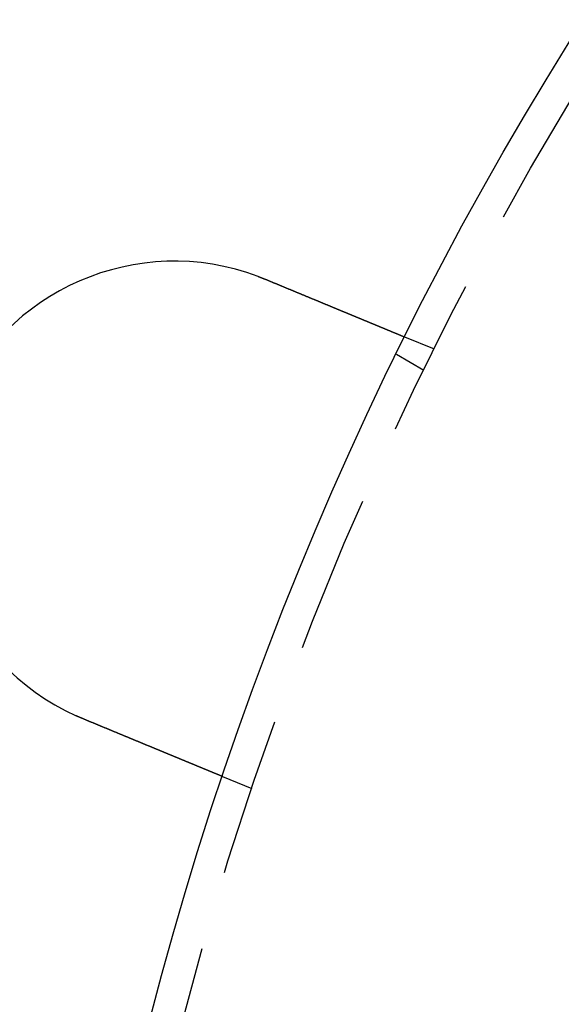
# Model space of a CAD drawing. Extents: x 0 to 1285, y -485 to 116.
# Drawn here: x 24 to 41, y -322 to -291 of the extents above; entities that cross this region are included whole.
import ezdxf

# ---------------------------------------------------------------- set-up
doc = ezdxf.new("R2010")
doc.units = 0
doc.header["$LTSCALE"] = 20
doc.linetypes.add('AUSGEZOGEN', pattern=[0])
doc.linetypes.add('VERDECKT', pattern=[0.375, 0.25, -0.125])
doc.layers.get('0').update_dxf_attribs({"linetype": 'AUSGEZOGEN'})
doc.layers.add('STEMPEL', color=3, linetype='AUSGEZOGEN')

# ---------------------------------------------------------------- blocks, each defined once
blk = doc.blocks.new('A$C09CD9DB5')
at = {"color": 1, "linetype": 'VERDECKT'}
for p, q in [((37.40593, 48.54273), (36.47987, 48.92631)), ((37.07695, 47.87564), (36.20889, 48.37682)), ((31.66567, 34.68454), (30.73962, 35.06812))]:
    blk.add_line(p, q, dxfattribs=at)
at = {"color": 3}
for points in [[(31.8482, 50.8401, 0), (31.8501, 50.8394, 0), (31.852, 50.8387, 0), (31.8539, 50.838, 0), (31.8558, 50.8373, 0), (31.8577, 50.8366, 0), (31.8595, 50.8358, 0), (31.8614, 50.8351, 0), (31.8633, 50.8344, 0), (31.8652, 50.8337, 0), (31.8671, 50.833, 0), (31.869, 50.8323, 0), (31.8708, 50.8316, 0), (31.8727, 50.8309, 0), (31.8746, 50.8302, 0), (31.8765, 50.8294, 0), (31.8784, 50.8287, 0), (31.8802, 50.828, 0), (31.8821, 50.8273, 0), (31.884, 50.8266, 0), (31.8859, 50.8259, 0), (31.8878, 50.8251, 0), (31.8896, 50.8244, 0), (31.8915, 50.8237, 0), (31.8934, 50.823, 0), (31.8953, 50.8223, 0), (31.8972, 50.8216, 0), (31.899, 50.8208, 0), (31.9009, 50.8201, 0), (31.9028, 50.8194, 0), (31.9047, 50.8187, 0), (31.9066, 50.818, 0), (31.9084, 50.8172, 0), (31.9103, 50.8165, 0), (31.9122, 50.8158, 0), (31.9141, 50.8151, 0), (31.9159, 50.8143, 0), (31.9178, 50.8136, 0), (31.9197, 50.8129, 0), (31.9216, 50.8122, 0), (31.9234, 50.8114, 0), (31.9253, 50.8107, 0), (31.9272, 50.81, 0), (31.9291, 50.8093, 0), (31.9309, 50.8085, 0), (31.9328, 50.8078, 0), (31.9347, 50.8071, 0), (31.9366, 50.8063, 0), (31.9384, 50.8056, 0), (31.9403, 50.8049, 0), (31.9422, 50.8041, 0), (31.9441, 50.8034, 0), (31.9459, 50.8027, 0), (31.9478, 50.802, 0), (31.9497, 50.8012, 0), (31.9516, 50.8005, 0), (31.9534, 50.7998, 0), (31.9553, 50.799, 0), (31.9572, 50.7983, 0), (31.9591, 50.7975, 0), (31.9609, 50.7968, 0), (31.9628, 50.7961, 0), (31.9647, 50.7953, 0), (31.9665, 50.7946, 0), (31.9684, 50.7939, 0), (31.9703, 50.7931, 0), (31.9722, 50.7924, 0), (31.974, 50.7916, 0), (31.9759, 50.7909, 0), (31.9778, 50.7902, 0), (31.9796, 50.7894, 0), (31.9815, 50.7887, 0), (31.9834, 50.7879, 0), (31.9853, 50.7872, 0), (31.9871, 50.7865, 0), (31.989, 50.7857, 0), (31.9909, 50.785, 0), (31.9927, 50.7842, 0), (31.9946, 50.7835, 0), (31.9965, 50.7827, 0), (31.9983, 50.782, 0), (32.0002, 50.7812, 0), (32.0021, 50.7805, 0), (32.0039, 50.7797, 0), (32.0058, 50.779, 0), (32.0077, 50.7782, 0), (32.0095, 50.7775, 0), (32.0114, 50.7767, 0), (32.0133, 50.776, 0), (32.0151, 50.7752, 0), (32.017, 50.7745, 0), (32.0189, 50.7737, 0), (32.0207, 50.773, 0), (32.0226, 50.7722, 0), (32.0245, 50.7715, 0), (32.0263, 50.7707, 0), (32.0282, 50.77, 0), (32.0301, 50.7692, 0), (32.0319, 50.7685, 0), (32.0338, 50.7677, 0), (32.0357, 50.767, 0), (32.0375, 50.7662, 0), (32.0394, 50.7654, 0), (32.0413, 50.7647, 0), (32.0431, 50.7639, 0), (32.045, 50.7632, 0), (32.0468, 50.7624, 0), (32.0487, 50.7616, 0), (32.0506, 50.7609, 0), (32.0524, 50.7601, 0), (32.0543, 50.7594, 0), (32.0562, 50.7586, 0), (32.058, 50.7578, 0), (32.0599, 50.7571, 0), (32.0617, 50.7563, 0), (32.0636, 50.7556, 0), (32.0655, 50.7548, 0), (32.0673, 50.754, 0), (32.0692, 50.7533, 0), (32.071, 50.7525, 0), (32.0729, 50.7517, 0), (32.0748, 50.751, 0), (32.0766, 50.7502, 0), (32.0785, 50.7494, 0), (32.0803, 50.7487, 0), (32.0822, 50.7479, 0), (32.0841, 50.7471, 0), (32.0859, 50.7463, 0)], [(32.0859, 50.7463, 0), (32.0979, 50.7414, 0), (32.1099, 50.7364, 0), (32.122, 50.7314, 0), (32.134, 50.7264, 0), (32.1461, 50.7214, 0), (32.1582, 50.7164, 0), (32.1703, 50.7114, 0), (32.1824, 50.7064, 0), (32.1945, 50.7014, 0), (32.2066, 50.6963, 0), (32.2188, 50.6913, 0), (32.231, 50.6863, 0), (32.2431, 50.6812, 0), (32.2553, 50.6762, 0), (32.2676, 50.6711, 0), (32.2798, 50.6661, 0), (32.292, 50.661, 0), (32.3043, 50.6559, 0), (32.3165, 50.6508, 0), (32.3288, 50.6458, 0), (32.341, 50.6407, 0), (32.3533, 50.6356, 0), (32.3656, 50.6305, 0), (32.3779, 50.6254, 0), (32.3902, 50.6203, 0), (32.4025, 50.6152, 0), (32.4148, 50.6101, 0), (32.4272, 50.605, 0), (32.4395, 50.5999, 0), (32.4518, 50.5948, 0), (32.4642, 50.5897, 0), (32.4765, 50.5846, 0), (32.4889, 50.5794, 0), (32.5012, 50.5743, 0), (32.5136, 50.5692, 0), (32.5259, 50.5641, 0), (32.5383, 50.559, 0), (32.5506, 50.5539, 0), (32.563, 50.5487, 0), (32.5754, 50.5436, 0), (32.5877, 50.5385, 0), (32.6001, 50.5334, 0), (32.6124, 50.5283, 0), (32.6248, 50.5231, 0), (32.6372, 50.518, 0), (32.6495, 50.5129, 0), (32.6619, 50.5078, 0), (32.6742, 50.5027, 0), (32.6866, 50.4976, 0), (32.6989, 50.4924, 0), (32.7112, 50.4873, 0), (32.7236, 50.4822, 0), (32.7359, 50.4771, 0), (32.7482, 50.472, 0), (32.7605, 50.4669, 0), (32.7728, 50.4618, 0), (32.7851, 50.4567, 0), (32.7974, 50.4516, 0), (32.8097, 50.4466, 0), (32.8219, 50.4415, 0), (32.8342, 50.4364, 0), (32.8464, 50.4313, 0), (32.8587, 50.4263, 0), (32.8709, 50.4212, 0), (32.8831, 50.4161, 0), (32.8953, 50.4111, 0), (32.9075, 50.406, 0), (32.9197, 50.401, 0), (32.9319, 50.3959, 0), (32.944, 50.3909, 0), (32.9562, 50.3859, 0), (32.9683, 50.3808, 0), (32.9804, 50.3758, 0), (32.9925, 50.3708, 0), (33.0046, 50.3658, 0), (33.0167, 50.3608, 0), (33.0288, 50.3558, 0), (33.0408, 50.3508, 0), (33.0528, 50.3458, 0), (33.0648, 50.3409, 0), (33.0768, 50.3359, 0), (33.0888, 50.331, 0), (33.1007, 50.326, 0), (33.1127, 50.3211, 0), (33.1246, 50.3161, 0), (33.1365, 50.3112, 0), (33.1483, 50.3063, 0), (33.1602, 50.3014, 0), (33.172, 50.2965, 0), (33.1838, 50.2916, 0), (33.1956, 50.2867, 0), (33.2074, 50.2818, 0), (33.2191, 50.277, 0), (33.2308, 50.2721, 0), (33.2425, 50.2673, 0), (33.2542, 50.2624, 0), (33.2659, 50.2576, 0), (33.2775, 50.2528, 0), (33.2891, 50.248, 0), (33.3007, 50.2432, 0), (33.3122, 50.2384, 0), (33.3237, 50.2336, 0), (33.3352, 50.2289, 0), (33.3467, 50.2241, 0), (33.3581, 50.2194, 0), (33.3695, 50.2147, 0), (33.3809, 50.2099, 0), (33.3923, 50.2052, 0), (33.4036, 50.2005, 0), (33.4149, 50.1959, 0), (33.4262, 50.1912, 0), (33.4374, 50.1865, 0), (33.4486, 50.1819, 0), (33.4598, 50.1773, 0), (33.4709, 50.1727, 0), (33.482, 50.1681, 0), (33.4931, 50.1635, 0), (33.5042, 50.1589, 0), (33.5152, 50.1543, 0), (33.5261, 50.1498, 0), (33.5371, 50.1453, 0), (33.548, 50.1407, 0), (33.5589, 50.1362, 0), (33.5697, 50.1317, 0), (33.5805, 50.1273, 0), (33.5913, 50.1228, 0), (33.602, 50.1184, 0), (33.6127, 50.1139, 0), (33.6233, 50.1095, 0), (33.634, 50.1051, 0), (33.6446, 50.1007, 0), (33.6553, 50.0963, 0), (33.666, 50.0919, 0), (33.6767, 50.0874, 0), (33.6874, 50.083, 0), (33.6981, 50.0785, 0), (33.7089, 50.0741, 0), (33.7196, 50.0697, 0), (33.7304, 50.0652, 0), (33.7411, 50.0607, 0), (33.7519, 50.0563, 0), (33.7627, 50.0518, 0), (33.7735, 50.0473, 0), (33.7843, 50.0429, 0), (33.7951, 50.0384, 0), (33.8059, 50.0339, 0), (33.8167, 50.0294, 0), (33.8275, 50.0249, 0), (33.8384, 50.0205, 0), (33.8492, 50.016, 0), (33.8601, 50.0115, 0), (33.8709, 50.007, 0), (33.8818, 50.0025, 0), (33.8926, 49.998, 0), (33.9035, 49.9935, 0), (33.9143, 49.989, 0), (33.9252, 49.9845, 0), (33.9361, 49.98, 0), (33.9469, 49.9755, 0), (33.9578, 49.971, 0), (33.9687, 49.9665, 0), (33.9795, 49.962, 0), (33.9904, 49.9575, 0), (34.0013, 49.953, 0), (34.0121, 49.9485, 0), (34.023, 49.944, 0), (34.0339, 49.9395, 0), (34.0447, 49.935, 0), (34.0556, 49.9305, 0), (34.0664, 49.926, 0), (34.0773, 49.9215, 0), (34.0881, 49.917, 0), (34.0989, 49.9125, 0), (34.1098, 49.908, 0), (34.1206, 49.9036, 0), (34.1314, 49.8991, 0), (34.1422, 49.8946, 0), (34.153, 49.8901, 0), (34.1638, 49.8857, 0), (34.1746, 49.8812, 0), (34.1854, 49.8767, 0), (34.1961, 49.8723, 0), (34.2069, 49.8678, 0), (34.2176, 49.8634, 0), (34.2284, 49.8589, 0), (34.2391, 49.8545, 0), (34.2498, 49.85, 0), (34.2605, 49.8456, 0), (34.2712, 49.8412, 0), (34.2818, 49.8368, 0), (34.2925, 49.8324, 0), (34.3032, 49.8279, 0), (34.3138, 49.8235, 0), (34.3244, 49.8191, 0), (34.335, 49.8148, 0), (34.3456, 49.8104, 0), (34.3561, 49.806, 0), (34.3667, 49.8016, 0), (34.3772, 49.7973, 0), (34.3877, 49.7929, 0), (34.3982, 49.7886, 0), (34.4087, 49.7842, 0), (34.4192, 49.7799, 0), (34.4296, 49.7756, 0), (34.44, 49.7712, 0), (34.4504, 49.7669, 0), (34.4608, 49.7626, 0), (34.4712, 49.7584, 0), (34.4815, 49.7541, 0), (34.4918, 49.7498, 0), (34.5021, 49.7455, 0), (34.5124, 49.7413, 0), (34.5226, 49.737, 0), (34.5328, 49.7328, 0), (34.543, 49.7286, 0), (34.5532, 49.7244, 0), (34.5634, 49.7202, 0), (34.5735, 49.716, 0), (34.5836, 49.7118, 0), (34.5937, 49.7076, 0), (34.6037, 49.7034, 0), (34.6138, 49.6993, 0), (34.6238, 49.6951, 0), (34.6338, 49.691, 0), (34.6437, 49.6869, 0), (34.6536, 49.6828, 0), (34.6635, 49.6787, 0), (34.6734, 49.6746, 0), (34.6833, 49.6705, 0), (34.6931, 49.6664, 0), (34.7029, 49.6624, 0), (34.7126, 49.6583, 0), (34.7224, 49.6543, 0), (34.7321, 49.6503, 0), (34.7418, 49.6463, 0), (34.7514, 49.6423, 0), (34.761, 49.6383, 0), (34.7706, 49.6343, 0), (34.7802, 49.6303, 0), (34.7897, 49.6264, 0), (34.7992, 49.6225, 0), (34.8087, 49.6185, 0), (34.8181, 49.6146, 0), (34.8275, 49.6107, 0), (34.8369, 49.6069, 0), (34.8462, 49.603, 0), (34.8555, 49.5991, 0), (34.8648, 49.5953, 0), (34.8741, 49.5915, 0), (34.8833, 49.5876, 0), (34.8924, 49.5838, 0), (34.9016, 49.5801, 0), (34.9107, 49.5763, 0), (34.9198, 49.5725, 0), (34.9288, 49.5688, 0), (34.9378, 49.5651, 0), (34.9468, 49.5613, 0), (34.9557, 49.5576, 0), (34.9646, 49.554, 0), (34.9735, 49.5503, 0), (34.9823, 49.5466, 0), (34.9911, 49.543, 0), (34.9998, 49.5394, 0), (35.0085, 49.5358, 0), (35.0172, 49.5322, 0), (35.0259, 49.5286, 0), (35.0345, 49.525, 0), (35.043, 49.5215, 0), (35.0515, 49.5179, 0), (35.06, 49.5144, 0), (35.0685, 49.5109, 0), (35.0769, 49.5075, 0), (35.0852, 49.504, 0), (35.0936, 49.5005, 0), (35.1018, 49.4971, 0), (35.1101, 49.4937, 0), (35.1183, 49.4903, 0), (35.1264, 49.4869, 0), (35.1346, 49.4836, 0), (35.1427, 49.4802, 0), (35.1509, 49.4768, 0), (35.159, 49.4734, 0), (35.1671, 49.4701, 0), (35.1753, 49.4667, 0), (35.1834, 49.4633, 0), (35.1915, 49.46, 0), (35.1996, 49.4566, 0), (35.2077, 49.4532, 0), (35.2159, 49.4499, 0), (35.224, 49.4465, 0), (35.232, 49.4432, 0), (35.2401, 49.4398, 0), (35.2482, 49.4365, 0), (35.2563, 49.4331, 0), (35.2644, 49.4298, 0), (35.2724, 49.4265, 0), (35.2805, 49.4231, 0), (35.2885, 49.4198, 0), (35.2966, 49.4165, 0), (35.3046, 49.4131, 0), (35.3126, 49.4098, 0), (35.3206, 49.4065, 0), (35.3286, 49.4032, 0), (35.3366, 49.3999, 0), (35.3445, 49.3966, 0), (35.3525, 49.3933, 0), (35.3604, 49.39, 0), (35.3684, 49.3867, 0), (35.3763, 49.3834, 0), (35.3842, 49.3802, 0), (35.3921, 49.3769, 0), (35.4, 49.3736, 0), (35.4079, 49.3704, 0), (35.4157, 49.3671, 0), (35.4235, 49.3639, 0), (35.4314, 49.3606, 0), (35.4392, 49.3574, 0), (35.4469, 49.3542, 0), (35.4547, 49.3509, 0), (35.4625, 49.3477, 0), (35.4702, 49.3445, 0), (35.4779, 49.3413, 0), (35.4856, 49.3381, 0), (35.4933, 49.335, 0), (35.501, 49.3318, 0), (35.5086, 49.3286, 0), (35.5162, 49.3255, 0), (35.5238, 49.3223, 0), (35.5314, 49.3192, 0), (35.539, 49.316, 0), (35.5465, 49.3129, 0), (35.554, 49.3098, 0), (35.5615, 49.3067, 0), (35.569, 49.3036, 0), (35.5764, 49.3005, 0), (35.5839, 49.2974, 0), (35.5913, 49.2944, 0), (35.5987, 49.2913, 0), (35.606, 49.2883, 0), (35.6133, 49.2852, 0), (35.6206, 49.2822, 0), (35.6279, 49.2792, 0), (35.6352, 49.2762, 0), (35.6424, 49.2732, 0), (35.6496, 49.2702, 0), (35.6568, 49.2673, 0), (35.6639, 49.2643, 0), (35.671, 49.2614, 0), (35.6781, 49.2584, 0), (35.6852, 49.2555, 0), (35.6922, 49.2526, 0), (35.6992, 49.2497, 0), (35.7062, 49.2468, 0), (35.7131, 49.2439, 0), (35.72, 49.2411, 0), (35.7269, 49.2382, 0), (35.7337, 49.2354, 0), (35.7406, 49.2325, 0), (35.7474, 49.2297, 0), (35.7541, 49.2269, 0), (35.7608, 49.2241, 0), (35.7675, 49.2214, 0), (35.7742, 49.2186, 0), (35.7808, 49.2159, 0), (35.7874, 49.2131, 0), (35.794, 49.2104, 0), (35.8005, 49.2077, 0), (35.807, 49.205, 0), (35.8135, 49.2023, 0), (35.82, 49.1997, 0), (35.8264, 49.197, 0), (35.8328, 49.1944, 0), (35.8391, 49.1917, 0), (35.8454, 49.1891, 0), (35.8517, 49.1865, 0), (35.8579, 49.1839, 0), (35.8642, 49.1814, 0), (35.8703, 49.1788, 0), (35.8765, 49.1762, 0), (35.8826, 49.1737, 0), (35.8887, 49.1712, 0), (35.8947, 49.1687, 0), (35.9007, 49.1662, 0), (35.9067, 49.1637, 0), (35.9127, 49.1613, 0), (35.9186, 49.1588, 0), (35.9245, 49.1564, 0), (35.9303, 49.154, 0), (35.9361, 49.1515, 0), (35.9419, 49.1492, 0), (35.9476, 49.1468, 0), (35.9533, 49.1444, 0), (35.959, 49.1421, 0), (35.9646, 49.1397, 0), (35.9702, 49.1374, 0), (35.9758, 49.1351, 0), (35.9813, 49.1328, 0), (35.9868, 49.1305, 0), (35.9923, 49.1283, 0), (35.9977, 49.126, 0), (36.0031, 49.1238, 0), (36.0085, 49.1216, 0), (36.0138, 49.1194, 0), (36.019, 49.1172, 0), (36.0243, 49.115, 0), (36.0295, 49.1129, 0), (36.0347, 49.1107, 0), (36.0398, 49.1086, 0), (36.0449, 49.1065, 0), (36.05, 49.1044, 0), (36.055, 49.1023, 0), (36.06, 49.1002, 0), (36.0649, 49.0982, 0), (36.0698, 49.0962, 0), (36.0747, 49.0941, 0), (36.0795, 49.0921, 0), (36.0843, 49.0902, 0), (36.0891, 49.0882, 0), (36.0938, 49.0862, 0), (36.0985, 49.0843, 0), (36.1031, 49.0824, 0), (36.1077, 49.0805, 0), (36.1123, 49.0786, 0), (36.1168, 49.0767, 0), (36.1213, 49.0748, 0), (36.1258, 49.073, 0), (36.1302, 49.0712, 0), (36.1346, 49.0693, 0), (36.1389, 49.0675, 0), (36.1433, 49.0657, 0), (36.1476, 49.0639, 0), (36.1519, 49.0621, 0), (36.1563, 49.0604, 0), (36.1605, 49.0586, 0), (36.1648, 49.0568, 0), (36.169, 49.0551, 0), (36.1733, 49.0533, 0), (36.1775, 49.0516, 0), (36.1817, 49.0498, 0), (36.1858, 49.0481, 0), (36.19, 49.0464, 0), (36.1941, 49.0447, 0), (36.1982, 49.043, 0), (36.2023, 49.0413, 0), (36.2063, 49.0396, 0), (36.2104, 49.0379, 0), (36.2144, 49.0363, 0), (36.2184, 49.0346, 0), (36.2223, 49.033, 0), (36.2263, 49.0314, 0), (36.2302, 49.0297, 0), (36.2341, 49.0281, 0), (36.238, 49.0265, 0), (36.2418, 49.0249, 0), (36.2457, 49.0233, 0), (36.2495, 49.0217, 0), (36.2533, 49.0202, 0), (36.257, 49.0186, 0), (36.2607, 49.0171, 0), (36.2644, 49.0155, 0), (36.2681, 49.014, 0), (36.2718, 49.0125, 0), (36.2754, 49.011, 0), (36.279, 49.0095, 0), (36.2826, 49.008, 0), (36.2861, 49.0066, 0), (36.2897, 49.0051, 0), (36.2932, 49.0037, 0), (36.2966, 49.0022, 0), (36.3001, 49.0008, 0), (36.3035, 48.9994, 0), (36.3069, 48.998, 0), (36.3102, 48.9966, 0), (36.3135, 48.9952, 0), (36.3168, 48.9938, 0), (36.3201, 48.9925, 0), (36.3233, 48.9912, 0), (36.3266, 48.9898, 0), (36.3297, 48.9885, 0), (36.3329, 48.9872, 0), (36.336, 48.9859, 0), (36.3391, 48.9846, 0), (36.3421, 48.9834, 0), (36.3452, 48.9821, 0), (36.3482, 48.9809, 0), (36.3511, 48.9796, 0), (36.3541, 48.9784, 0), (36.357, 48.9772, 0), (36.3598, 48.976, 0), (36.3627, 48.9749, 0), (36.3655, 48.9737, 0), (36.3682, 48.9726, 0), (36.371, 48.9714, 0), (36.3737, 48.9703, 0), (36.3763, 48.9692, 0), (36.379, 48.9681, 0), (36.3816, 48.967, 0), (36.3841, 48.966, 0), (36.3867, 48.9649, 0), (36.3892, 48.9639, 0), (36.3916, 48.9629, 0), (36.3941, 48.9619, 0), (36.3965, 48.9609, 0), (36.3988, 48.9599, 0), (36.4011, 48.9589, 0), (36.4034, 48.958, 0), (36.4057, 48.9571, 0), (36.4079, 48.9561, 0), (36.4101, 48.9552, 0), (36.4122, 48.9543, 0), (36.4143, 48.9535, 0), (36.4164, 48.9526, 0), (36.4184, 48.9518, 0), (36.4204, 48.9509, 0), (36.4224, 48.9501, 0), (36.4243, 48.9493, 0), (36.4262, 48.9485, 0), (36.4281, 48.9478, 0), (36.4299, 48.947, 0), (36.4317, 48.9462, 0), (36.4335, 48.9455, 0), (36.4352, 48.9448, 0), (36.4369, 48.9441, 0), (36.4386, 48.9434, 0), (36.4402, 48.9427, 0), (36.4418, 48.9421, 0), (36.4434, 48.9414, 0), (36.4449, 48.9408, 0), (36.4464, 48.9402, 0), (36.4479, 48.9396, 0), (36.4493, 48.939, 0), (36.4507, 48.9384, 0), (36.4521, 48.9378, 0), (36.4534, 48.9373, 0), (36.4547, 48.9368, 0), (36.4559, 48.9362, 0), (36.4572, 48.9357, 0), (36.4584, 48.9352, 0), (36.4595, 48.9347, 0), (36.4606, 48.9343, 0), (36.4617, 48.9338, 0), (36.4628, 48.9334, 0), (36.4638, 48.933, 0), (36.4648, 48.9325, 0), (36.4658, 48.9321, 0), (36.4667, 48.9318, 0), (36.4676, 48.9314, 0), (36.4685, 48.931, 0), (36.4693, 48.9307, 0), (36.4701, 48.9304, 0), (36.4709, 48.93, 0), (36.4716, 48.9297, 0), (36.4723, 48.9294, 0), (36.473, 48.9292, 0), (36.4737, 48.9289, 0), (36.4743, 48.9286, 0), (36.4748, 48.9284, 0), (36.4754, 48.9282, 0), (36.4759, 48.928, 0), (36.4764, 48.9278, 0), (36.4768, 48.9276, 0), (36.4773, 48.9274, 0), (36.4776, 48.9272, 0), (36.478, 48.9271, 0), (36.4783, 48.927, 0), (36.4786, 48.9268, 0), (36.4789, 48.9267, 0), (36.4791, 48.9266, 0), (36.4793, 48.9265, 0), (36.4795, 48.9265, 0), (36.4796, 48.9264, 0), (36.4797, 48.9264, 0), (36.4798, 48.9263, 0), (36.4799, 48.9263, 0), (36.4799, 48.9263, 0)], [(26.3457, 36.8882, 0), (26.3438, 36.8889, 0), (26.3419, 36.8897, 0), (26.3401, 36.8905, 0), (26.3382, 36.8912, 0), (26.3364, 36.892, 0), (26.3345, 36.8928, 0), (26.3326, 36.8936, 0), (26.3308, 36.8943, 0), (26.3289, 36.8951, 0), (26.3271, 36.8959, 0), (26.3252, 36.8967, 0), (26.3234, 36.8974, 0), (26.3215, 36.8982, 0), (26.3196, 36.899, 0), (26.3178, 36.8998, 0), (26.3159, 36.9006, 0), (26.3141, 36.9013, 0), (26.3122, 36.9021, 0), (26.3104, 36.9029, 0), (26.3085, 36.9037, 0), (26.3066, 36.9044, 0), (26.3048, 36.9052, 0), (26.3029, 36.906, 0), (26.3011, 36.9068, 0), (26.2992, 36.9076, 0), (26.2974, 36.9084, 0), (26.2955, 36.9091, 0), (26.2937, 36.9099, 0), (26.2918, 36.9107, 0), (26.29, 36.9115, 0), (26.2881, 36.9123, 0), (26.2862, 36.9131, 0), (26.2844, 36.9139, 0), (26.2825, 36.9146, 0), (26.2807, 36.9154, 0), (26.2788, 36.9162, 0), (26.277, 36.917, 0), (26.2751, 36.9178, 0), (26.2733, 36.9186, 0), (26.2714, 36.9194, 0), (26.2696, 36.9202, 0), (26.2677, 36.921, 0), (26.2659, 36.9217, 0), (26.264, 36.9225, 0), (26.2622, 36.9233, 0), (26.2603, 36.9241, 0), (26.2585, 36.9249, 0), (26.2566, 36.9257, 0), (26.2548, 36.9265, 0), (26.2529, 36.9273, 0), (26.2511, 36.9281, 0), (26.2492, 36.9289, 0), (26.2474, 36.9297, 0), (26.2455, 36.9305, 0), (26.2437, 36.9313, 0), (26.2418, 36.9321, 0), (26.24, 36.9329, 0), (26.2382, 36.9337, 0), (26.2363, 36.9345, 0), (26.2345, 36.9353, 0), (26.2326, 36.9361, 0), (26.2308, 36.9369, 0), (26.2289, 36.9377, 0), (26.2271, 36.9385, 0), (26.2252, 36.9393, 0), (26.2234, 36.9401, 0), (26.2215, 36.9409, 0), (26.2197, 36.9417, 0), (26.2179, 36.9425, 0), (26.216, 36.9433, 0), (26.2142, 36.9441, 0), (26.2123, 36.9449, 0), (26.2105, 36.9457, 0), (26.2086, 36.9465, 0), (26.2068, 36.9473, 0), (26.2049, 36.9481, 0), (26.2031, 36.9489, 0), (26.2013, 36.9497, 0), (26.1994, 36.9506, 0), (26.1976, 36.9514, 0), (26.1957, 36.9522, 0), (26.1939, 36.953, 0), (26.1921, 36.9538, 0), (26.1902, 36.9546, 0), (26.1884, 36.9554, 0), (26.1865, 36.9562, 0), (26.1847, 36.957, 0), (26.1829, 36.9579, 0), (26.181, 36.9587, 0), (26.1792, 36.9595, 0), (26.1773, 36.9603, 0), (26.1755, 36.9611, 0), (26.1737, 36.9619, 0), (26.1718, 36.9627, 0), (26.17, 36.9636, 0), (26.1682, 36.9644, 0), (26.1663, 36.9652, 0), (26.1645, 36.966, 0), (26.1626, 36.9668, 0), (26.1608, 36.9677, 0), (26.159, 36.9685, 0), (26.1571, 36.9693, 0), (26.1553, 36.9701, 0), (26.1535, 36.9709, 0), (26.1516, 36.9718, 0), (26.1498, 36.9726, 0), (26.148, 36.9734, 0), (26.1461, 36.9742, 0), (26.1443, 36.975, 0), (26.1425, 36.9759, 0), (26.1406, 36.9767, 0), (26.1388, 36.9775, 0), (26.137, 36.9783, 0), (26.1351, 36.9792, 0), (26.1333, 36.98, 0), (26.1315, 36.9808, 0), (26.1296, 36.9816, 0), (26.1278, 36.9825, 0), (26.126, 36.9833, 0), (26.1241, 36.9841, 0), (26.1223, 36.985, 0), (26.1205, 36.9858, 0), (26.1186, 36.9866, 0), (26.1168, 36.9874, 0), (26.115, 36.9883, 0), (26.1131, 36.9891, 0), (26.1113, 36.9899, 0)], [(30.7396, 35.0681, 0), (30.7396, 35.0681, 0), (30.7396, 35.0681, 0), (30.7395, 35.0682, 0), (30.7394, 35.0682, 0), (30.7392, 35.0683, 0), (30.7391, 35.0684, 0), (30.7389, 35.0684, 0), (30.7386, 35.0685, 0), (30.7384, 35.0686, 0), (30.7381, 35.0688, 0), (30.7378, 35.0689, 0), (30.7374, 35.069, 0), (30.737, 35.0692, 0), (30.7366, 35.0694, 0), (30.7361, 35.0696, 0), (30.7357, 35.0698, 0), (30.7351, 35.07, 0), (30.7346, 35.0702, 0), (30.734, 35.0704, 0), (30.7334, 35.0707, 0), (30.7328, 35.071, 0), (30.7321, 35.0712, 0), (30.7314, 35.0715, 0), (30.7306, 35.0718, 0), (30.7299, 35.0722, 0), (30.7291, 35.0725, 0), (30.7282, 35.0728, 0), (30.7274, 35.0732, 0), (30.7265, 35.0736, 0), (30.7255, 35.074, 0), (30.7246, 35.0744, 0), (30.7236, 35.0748, 0), (30.7226, 35.0752, 0), (30.7215, 35.0756, 0), (30.7204, 35.0761, 0), (30.7193, 35.0766, 0), (30.7181, 35.077, 0), (30.7169, 35.0775, 0), (30.7157, 35.078, 0), (30.7144, 35.0786, 0), (30.7131, 35.0791, 0), (30.7118, 35.0796, 0), (30.7104, 35.0802, 0), (30.709, 35.0808, 0), (30.7076, 35.0814, 0), (30.7062, 35.082, 0), (30.7047, 35.0826, 0), (30.7031, 35.0832, 0), (30.7016, 35.0839, 0), (30.7, 35.0845, 0), (30.6984, 35.0852, 0), (30.6967, 35.0859, 0), (30.695, 35.0866, 0), (30.6933, 35.0873, 0), (30.6915, 35.0881, 0), (30.6897, 35.0888, 0), (30.6879, 35.0896, 0), (30.686, 35.0903, 0), (30.6841, 35.0911, 0), (30.6822, 35.0919, 0), (30.6802, 35.0927, 0), (30.6782, 35.0936, 0), (30.6761, 35.0944, 0), (30.6741, 35.0953, 0), (30.672, 35.0962, 0), (30.6698, 35.097, 0), (30.6676, 35.0979, 0), (30.6654, 35.0989, 0), (30.6632, 35.0998, 0), (30.6609, 35.1007, 0), (30.6586, 35.1017, 0), (30.6562, 35.1027, 0), (30.6538, 35.1037, 0), (30.6514, 35.1047, 0), (30.6489, 35.1057, 0), (30.6464, 35.1067, 0), (30.6439, 35.1078, 0), (30.6413, 35.1088, 0), (30.6387, 35.1099, 0), (30.6361, 35.111, 0), (30.6334, 35.1121, 0), (30.6307, 35.1132, 0), (30.628, 35.1144, 0), (30.6252, 35.1155, 0), (30.6224, 35.1167, 0), (30.6196, 35.1178, 0), (30.6167, 35.119, 0), (30.6138, 35.1202, 0), (30.6109, 35.1214, 0), (30.6079, 35.1227, 0), (30.6049, 35.1239, 0), (30.6019, 35.1252, 0), (30.5988, 35.1264, 0), (30.5958, 35.1277, 0), (30.5926, 35.129, 0), (30.5895, 35.1303, 0), (30.5863, 35.1316, 0), (30.5831, 35.133, 0), (30.5799, 35.1343, 0), (30.5766, 35.1357, 0), (30.5733, 35.137, 0), (30.57, 35.1384, 0), (30.5666, 35.1398, 0), (30.5632, 35.1412, 0), (30.5598, 35.1426, 0), (30.5564, 35.144, 0), (30.5529, 35.1455, 0), (30.5494, 35.1469, 0), (30.5459, 35.1484, 0), (30.5423, 35.1498, 0), (30.5388, 35.1513, 0), (30.5352, 35.1528, 0), (30.5315, 35.1543, 0), (30.5279, 35.1558, 0), (30.5242, 35.1574, 0), (30.5205, 35.1589, 0), (30.5168, 35.1604, 0), (30.513, 35.162, 0), (30.5092, 35.1636, 0), (30.5054, 35.1651, 0), (30.5016, 35.1667, 0), (30.4977, 35.1683, 0), (30.4939, 35.1699, 0), (30.49, 35.1715, 0), (30.486, 35.1732, 0), (30.4821, 35.1748, 0), (30.4781, 35.1764, 0), (30.4741, 35.1781, 0), (30.4701, 35.1798, 0), (30.4661, 35.1814, 0), (30.462, 35.1831, 0), (30.4579, 35.1848, 0), (30.4538, 35.1865, 0), (30.4497, 35.1882, 0), (30.4456, 35.1899, 0), (30.4414, 35.1916, 0), (30.4372, 35.1934, 0), (30.433, 35.1951, 0), (30.4288, 35.1969, 0), (30.4245, 35.1986, 0), (30.4203, 35.2004, 0), (30.416, 35.2022, 0), (30.4117, 35.204, 0), (30.4074, 35.2057, 0), (30.403, 35.2075, 0), (30.3987, 35.2093, 0), (30.3943, 35.2112, 0), (30.3899, 35.213, 0), (30.3855, 35.2148, 0), (30.3811, 35.2166, 0), (30.3766, 35.2185, 0), (30.372, 35.2204, 0), (30.3675, 35.2223, 0), (30.3629, 35.2242, 0), (30.3582, 35.2261, 0), (30.3535, 35.228, 0), (30.3488, 35.23, 0), (30.3441, 35.232, 0), (30.3393, 35.234, 0), (30.3344, 35.236, 0), (30.3296, 35.238, 0), (30.3247, 35.24, 0), (30.3197, 35.2421, 0), (30.3147, 35.2441, 0), (30.3097, 35.2462, 0), (30.3046, 35.2483, 0), (30.2995, 35.2504, 0), (30.2944, 35.2525, 0), (30.2892, 35.2547, 0), (30.284, 35.2568, 0), (30.2788, 35.259, 0), (30.2735, 35.2612, 0), (30.2682, 35.2634, 0), (30.2629, 35.2656, 0), (30.2575, 35.2678, 0), (30.252, 35.2701, 0), (30.2466, 35.2723, 0), (30.2411, 35.2746, 0), (30.2356, 35.2769, 0), (30.23, 35.2792, 0), (30.2244, 35.2815, 0), (30.2188, 35.2839, 0), (30.2131, 35.2862, 0), (30.2074, 35.2886, 0), (30.2016, 35.291, 0), (30.1959, 35.2934, 0), (30.1901, 35.2958, 0), (30.1842, 35.2982, 0), (30.1783, 35.3006, 0), (30.1724, 35.3031, 0), (30.1665, 35.3055, 0), (30.1605, 35.308, 0), (30.1545, 35.3105, 0), (30.1484, 35.313, 0), (30.1423, 35.3155, 0), (30.1362, 35.3181, 0), (30.1301, 35.3206, 0), (30.1239, 35.3232, 0), (30.1177, 35.3257, 0), (30.1114, 35.3283, 0), (30.1052, 35.3309, 0), (30.0988, 35.3335, 0), (30.0925, 35.3362, 0), (30.0861, 35.3388, 0), (30.0797, 35.3415, 0), (30.0733, 35.3441, 0), (30.0668, 35.3468, 0), (30.0603, 35.3495, 0), (30.0537, 35.3522, 0), (30.0472, 35.3549, 0), (30.0406, 35.3577, 0), (30.0339, 35.3604, 0), (30.0273, 35.3632, 0), (30.0206, 35.366, 0), (30.0139, 35.3687, 0), (30.0071, 35.3715, 0), (30.0003, 35.3744, 0), (29.9935, 35.3772, 0), (29.9866, 35.38, 0), (29.9798, 35.3829, 0), (29.9729, 35.3857, 0), (29.9659, 35.3886, 0), (29.9589, 35.3915, 0), (29.9519, 35.3944, 0), (29.9449, 35.3973, 0), (29.9379, 35.4002, 0), (29.9308, 35.4032, 0), (29.9237, 35.4061, 0), (29.9165, 35.4091, 0), (29.9093, 35.412, 0), (29.9021, 35.415, 0), (29.8949, 35.418, 0), (29.8877, 35.421, 0), (29.8804, 35.424, 0), (29.8731, 35.4271, 0), (29.8658, 35.4301, 0), (29.8584, 35.4331, 0), (29.851, 35.4362, 0), (29.8436, 35.4393, 0), (29.8362, 35.4423, 0), (29.8287, 35.4454, 0), (29.8213, 35.4485, 0), (29.8138, 35.4516, 0), (29.8063, 35.4547, 0), (29.7987, 35.4579, 0), (29.7912, 35.461, 0), (29.7836, 35.4641, 0), (29.776, 35.4673, 0), (29.7684, 35.4704, 0), (29.7607, 35.4736, 0), (29.7531, 35.4768, 0), (29.7454, 35.48, 0), (29.7377, 35.4831, 0), (29.73, 35.4863, 0), (29.7222, 35.4895, 0), (29.7145, 35.4928, 0), (29.7067, 35.496, 0), (29.6989, 35.4992, 0), (29.6911, 35.5024, 0), (29.6833, 35.5057, 0), (29.6755, 35.5089, 0), (29.6676, 35.5122, 0), (29.6597, 35.5154, 0), (29.6519, 35.5187, 0), (29.644, 35.522, 0), (29.6361, 35.5252, 0), (29.6281, 35.5285, 0), (29.6202, 35.5318, 0), (29.6122, 35.5351, 0), (29.6043, 35.5384, 0), (29.5963, 35.5417, 0), (29.5883, 35.545, 0), (29.5803, 35.5483, 0), (29.5723, 35.5516, 0), (29.5643, 35.5549, 0), (29.5563, 35.5583, 0), (29.5483, 35.5616, 0), (29.5402, 35.5649, 0), (29.5322, 35.5683, 0), (29.5241, 35.5716, 0), (29.516, 35.5749, 0), (29.508, 35.5783, 0), (29.4999, 35.5816, 0), (29.4918, 35.585, 0), (29.4837, 35.5883, 0), (29.4756, 35.5917, 0), (29.4675, 35.5951, 0), (29.4594, 35.5984, 0), (29.4513, 35.6018, 0), (29.4431, 35.6051, 0), (29.435, 35.6085, 0), (29.4269, 35.6119, 0), (29.4187, 35.6152, 0), (29.4106, 35.6186, 0), (29.4025, 35.622, 0), (29.3943, 35.6254, 0), (29.3862, 35.6287, 0), (29.378, 35.6321, 0), (29.3698, 35.6355, 0), (29.3616, 35.6389, 0), (29.3533, 35.6424, 0), (29.345, 35.6458, 0), (29.3366, 35.6493, 0), (29.3282, 35.6527, 0), (29.3198, 35.6562, 0), (29.3113, 35.6598, 0), (29.3028, 35.6633, 0), (29.2942, 35.6668, 0), (29.2856, 35.6704, 0), (29.277, 35.674, 0), (29.2683, 35.6776, 0), (29.2596, 35.6812, 0), (29.2508, 35.6848, 0), (29.242, 35.6884, 0), (29.2332, 35.6921, 0), (29.2244, 35.6958, 0), (29.2155, 35.6994, 0), (29.2065, 35.7031, 0), (29.1976, 35.7069, 0), (29.1886, 35.7106, 0), (29.1795, 35.7143, 0), (29.1704, 35.7181, 0), (29.1613, 35.7219, 0), (29.1522, 35.7257, 0), (29.143, 35.7295, 0), (29.1338, 35.7333, 0), (29.1246, 35.7371, 0), (29.1153, 35.7409, 0), (29.106, 35.7448, 0), (29.0966, 35.7487, 0), (29.0873, 35.7525, 0), (29.0779, 35.7564, 0), (29.0684, 35.7604, 0), (29.059, 35.7643, 0), (29.0495, 35.7682, 0), (29.0399, 35.7722, 0), (29.0304, 35.7761, 0), (29.0208, 35.7801, 0), (29.0112, 35.7841, 0), (29.0015, 35.7881, 0), (28.9918, 35.7921, 0), (28.9821, 35.7961, 0), (28.9724, 35.8001, 0), (28.9626, 35.8042, 0), (28.9528, 35.8082, 0), (28.943, 35.8123, 0), (28.9332, 35.8164, 0), (28.9233, 35.8205, 0), (28.9134, 35.8246, 0), (28.9035, 35.8287, 0), (28.8935, 35.8328, 0), (28.8835, 35.8369, 0), (28.8735, 35.8411, 0), (28.8635, 35.8452, 0), (28.8534, 35.8494, 0), (28.8434, 35.8536, 0), (28.8332, 35.8578, 0), (28.8231, 35.862, 0), (28.813, 35.8662, 0), (28.8028, 35.8704, 0), (28.7926, 35.8746, 0), (28.7824, 35.8788, 0), (28.7721, 35.8831, 0), (28.7618, 35.8873, 0), (28.7516, 35.8916, 0), (28.7412, 35.8959, 0), (28.7309, 35.9002, 0), (28.7206, 35.9044, 0), (28.7102, 35.9087, 0), (28.6998, 35.9131, 0), (28.6894, 35.9174, 0), (28.6789, 35.9217, 0), (28.6685, 35.926, 0), (28.658, 35.9304, 0), (28.6475, 35.9347, 0), (28.637, 35.9391, 0), (28.6264, 35.9434, 0), (28.6159, 35.9478, 0), (28.6053, 35.9522, 0), (28.5947, 35.9566, 0), (28.5841, 35.9609, 0), (28.5735, 35.9653, 0), (28.5629, 35.9697, 0), (28.5523, 35.9742, 0), (28.5416, 35.9786, 0), (28.5309, 35.983, 0), (28.5202, 35.9874, 0), (28.5095, 35.9919, 0), (28.4988, 35.9963, 0), (28.4881, 36.0007, 0), (28.4774, 36.0052, 0), (28.4666, 36.0096, 0), (28.4559, 36.0141, 0), (28.4451, 36.0185, 0), (28.4343, 36.023, 0), (28.4235, 36.0275, 0), (28.4128, 36.0319, 0), (28.402, 36.0364, 0), (28.3911, 36.0409, 0), (28.3803, 36.0454, 0), (28.3695, 36.0499, 0), (28.3587, 36.0543, 0), (28.3478, 36.0588, 0), (28.337, 36.0633, 0), (28.3262, 36.0678, 0), (28.3153, 36.0723, 0), (28.3045, 36.0768, 0), (28.2936, 36.0813, 0), (28.2827, 36.0858, 0), (28.2719, 36.0903, 0), (28.261, 36.0948, 0), (28.2502, 36.0993, 0), (28.2393, 36.1038, 0), (28.2284, 36.1083, 0), (28.2176, 36.1128, 0), (28.2067, 36.1173, 0), (28.1958, 36.1218, 0), (28.185, 36.1263, 0), (28.1741, 36.1308, 0), (28.1632, 36.1353, 0), (28.1524, 36.1398, 0), (28.1415, 36.1443, 0), (28.1307, 36.1488, 0), (28.1198, 36.1533, 0), (28.109, 36.1578, 0), (28.0981, 36.1623, 0), (28.0873, 36.1668, 0), (28.0765, 36.1712, 0), (28.0656, 36.1757, 0), (28.0548, 36.1802, 0), (28.044, 36.1847, 0), (28.0332, 36.1891, 0), (28.0224, 36.1936, 0), (28.0116, 36.1981, 0), (28.0009, 36.2025, 0), (27.9901, 36.207, 0), (27.9794, 36.2115, 0), (27.9686, 36.2159, 0), (27.9579, 36.2204, 0), (27.9472, 36.2248, 0), (27.9364, 36.2292, 0), (27.9258, 36.2337, 0), (27.9151, 36.2381, 0), (27.9044, 36.2425, 0), (27.8937, 36.2469, 0), (27.8831, 36.2513, 0), (27.8724, 36.2557, 0), (27.8617, 36.2602, 0), (27.851, 36.2646, 0), (27.8403, 36.2691, 0), (27.8295, 36.2736, 0), (27.8186, 36.278, 0), (27.8077, 36.2825, 0), (27.7968, 36.2871, 0), (27.7859, 36.2916, 0), (27.7749, 36.2961, 0), (27.7639, 36.3007, 0), (27.7529, 36.3053, 0), (27.7418, 36.3099, 0), (27.7307, 36.3145, 0), (27.7195, 36.3191, 0), (27.7084, 36.3237, 0), (27.6972, 36.3284, 0), (27.6859, 36.333, 0), (27.6747, 36.3377, 0), (27.6634, 36.3424, 0), (27.652, 36.347, 0), (27.6407, 36.3517, 0), (27.6293, 36.3565, 0), (27.6179, 36.3612, 0), (27.6064, 36.3659, 0), (27.595, 36.3707, 0), (27.5835, 36.3754, 0), (27.572, 36.3802, 0), (27.5604, 36.385, 0), (27.5488, 36.3898, 0), (27.5372, 36.3946, 0), (27.5256, 36.3994, 0), (27.514, 36.4042, 0), (27.5023, 36.4091, 0), (27.4906, 36.4139, 0), (27.4789, 36.4188, 0), (27.4671, 36.4236, 0), (27.4554, 36.4285, 0), (27.4436, 36.4334, 0), (27.4318, 36.4383, 0), (27.4199, 36.4432, 0), (27.4081, 36.4481, 0), (27.3962, 36.453, 0), (27.3843, 36.4579, 0), (27.3724, 36.4629, 0), (27.3605, 36.4678, 0), (27.3485, 36.4728, 0), (27.3366, 36.4777, 0), (27.3246, 36.4827, 0), (27.3126, 36.4877, 0), (27.3005, 36.4926, 0), (27.2885, 36.4976, 0), (27.2764, 36.5026, 0), (27.2644, 36.5076, 0), (27.2523, 36.5126, 0), (27.2402, 36.5176, 0), (27.2281, 36.5227, 0), (27.2159, 36.5277, 0), (27.2038, 36.5327, 0), (27.1916, 36.5377, 0), (27.1795, 36.5428, 0), (27.1673, 36.5478, 0), (27.1551, 36.5529, 0), (27.1429, 36.5579, 0), (27.1307, 36.563, 0), (27.1184, 36.5681, 0), (27.1062, 36.5731, 0), (27.0939, 36.5782, 0), (27.0817, 36.5833, 0), (27.0694, 36.5884, 0), (27.0571, 36.5935, 0), (27.0448, 36.5985, 0), (27.0326, 36.6036, 0), (27.0203, 36.6087, 0), (27.0079, 36.6138, 0), (26.9956, 36.6189, 0), (26.9833, 36.624, 0), (26.971, 36.6291, 0), (26.9586, 36.6343, 0), (26.9463, 36.6394, 0), (26.934, 36.6445, 0), (26.9216, 36.6496, 0), (26.9093, 36.6547, 0), (26.8969, 36.6598, 0), (26.8846, 36.6649, 0), (26.8722, 36.6701, 0), (26.8598, 36.6752, 0), (26.8475, 36.6803, 0), (26.8351, 36.6854, 0), (26.8228, 36.6905, 0), (26.8104, 36.6957, 0), (26.798, 36.7008, 0), (26.7857, 36.7059, 0), (26.7733, 36.711, 0), (26.761, 36.7161, 0), (26.7486, 36.7212, 0), (26.7363, 36.7264, 0), (26.7239, 36.7315, 0), (26.7116, 36.7366, 0), (26.6992, 36.7417, 0), (26.6869, 36.7468, 0), (26.6746, 36.7519, 0), (26.6623, 36.757, 0), (26.65, 36.7621, 0), (26.6377, 36.7672, 0), (26.6254, 36.7723, 0), (26.6131, 36.7774, 0), (26.6008, 36.7825, 0), (26.5885, 36.7876, 0), (26.5763, 36.7926, 0), (26.564, 36.7977, 0), (26.5518, 36.8028, 0), (26.5395, 36.8079, 0), (26.5273, 36.8129, 0), (26.5151, 36.818, 0), (26.5029, 36.823, 0), (26.4907, 36.8281, 0), (26.4785, 36.8331, 0), (26.4664, 36.8382, 0), (26.4542, 36.8432, 0), (26.4421, 36.8482, 0), (26.43, 36.8532, 0), (26.4179, 36.8582, 0), (26.4058, 36.8632, 0), (26.3938, 36.8682, 0), (26.3817, 36.8732, 0), (26.3697, 36.8782, 0), (26.3577, 36.8832, 0), (26.3457, 36.8882, 0)]]:
    blk.add_polyline3d(points, dxfattribs=at)
at = {"color": 3, "linetype": 'AUSGEZOGEN'}
for radius in [130, 110]:
    blk.add_circle((135, 0), radius, dxfattribs=at)
at = {"color": 1, "linetype": 'VERDECKT'}
blk.add_circle((135, 0), 109, dxfattribs=at)
at = {"color": 3, "linetype": 'AUSGEZOGEN'}
for centre, radius, start, end in [((135, 0), 135, 90, 270), ((29.21579, 43.81725), 7.5, 69.451937, 245.548063)]:
    blk.add_arc(centre, radius, start, end, dxfattribs=at)

msp = doc.modelspace()

# ---------------------------------------------------------------- block references
at = {"layer": 'STEMPEL'}
msp.add_blockref('A$C09CD9DB5', (0, -350), dxfattribs=at)

doc.saveas('drawing.dxf')
